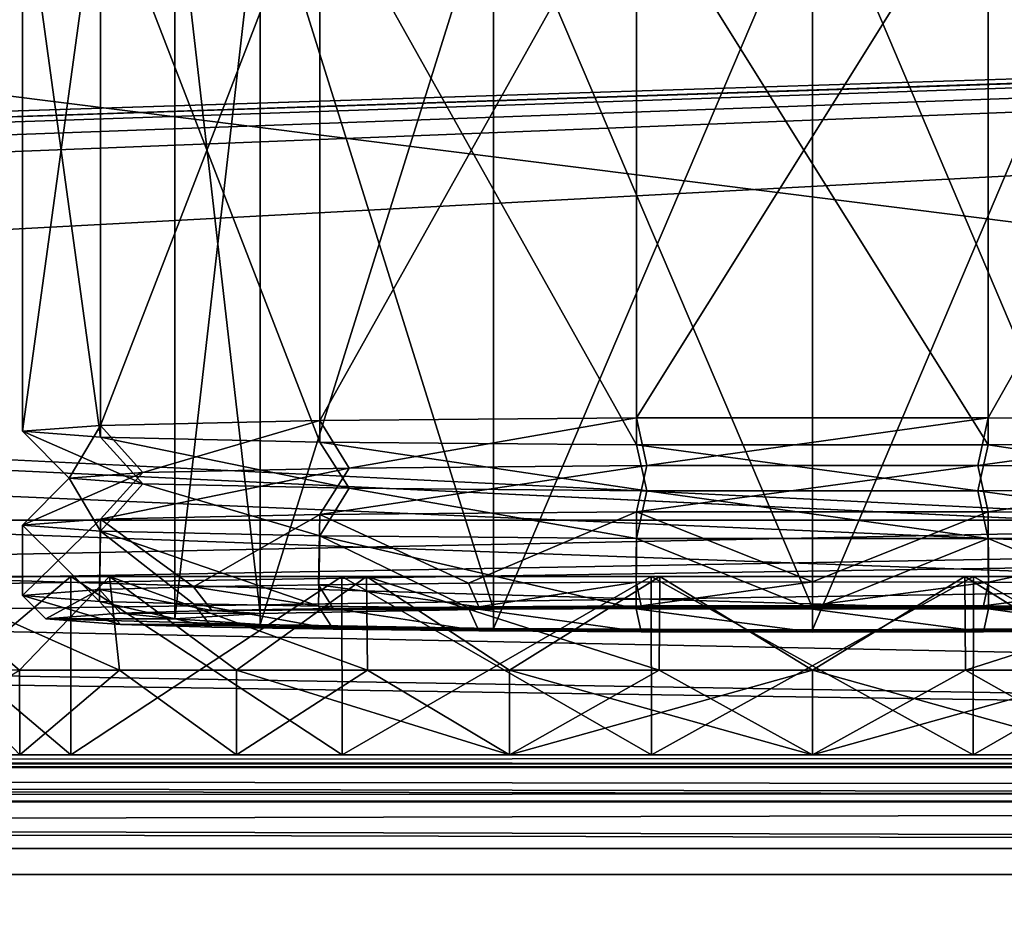
# Model space of a CAD drawing. Units: millimetres. Extents: x -200 to 200, y -145 to 257.
# Drawn here: x 55 to 76, y 167 to 186 of the extents above; entities that cross this region are included whole.
import ezdxf

# ---------------------------------------------------------------- set-up
doc = ezdxf.new("R2010")
doc.units = ezdxf.units.MM
doc.header["$LTSCALE"] = 41.718519
for name, color, linetype in [('1', 7, 'CONTINUOUS'), ('10', 7, 'CONTINUOUS'), ('11', 7, 'CONTINUOUS'), ('12', 7, 'CONTINUOUS'), ('165', 7, 'CONTINUOUS'), ('169', 7, 'CONTINUOUS'), ('176', 7, 'CONTINUOUS'), ('2', 7, 'CONTINUOUS'), ('219', 7, 'CONTINUOUS'), ('221', 7, 'CONTINUOUS'), ('223', 7, 'CONTINUOUS'), ('232', 7, 'CONTINUOUS'), ('235', 7, 'CONTINUOUS'), ('247', 7, 'CONTINUOUS'), ('248', 7, 'CONTINUOUS'), ('254', 7, 'CONTINUOUS'), ('255', 7, 'CONTINUOUS'), ('261', 7, 'CONTINUOUS'), ('269', 7, 'CONTINUOUS'), ('270', 7, 'CONTINUOUS'), ('271', 7, 'CONTINUOUS'), ('272', 7, 'CONTINUOUS'), ('273', 7, 'CONTINUOUS'), ('274', 7, 'CONTINUOUS'), ('275', 7, 'CONTINUOUS'), ('3', 7, 'CONTINUOUS'), ('5', 7, 'CONTINUOUS'), ('6', 7, 'CONTINUOUS'), ('7', 7, 'CONTINUOUS'), ('8', 7, 'CONTINUOUS'), ('9', 7, 'CONTINUOUS')]:
    doc.layers.add(name, color=color, linetype=linetype)

msp = doc.modelspace()

# ---------------------------------------------------------------- linework, layer by layer
at = {"layer": '1', "linetype": 'Continuous'}
for points in [[(60.222, 189.012, 228.157), (65.2, 173.101, 222.902), (65.2, 189.098, 223.18), (60.222, 189.012, 228.157)], [(65.2, 189.098, 223.18), (72, 173.132, 221.08), (72, 189.13, 221.358), (65.2, 189.098, 223.18)], [(65.2, 173.101, 222.902), (72, 173.132, 221.08), (65.2, 189.098, 223.18), (65.2, 173.101, 222.902)], [(72, 173.132, 221.08), (78.8, 173.101, 222.902), (72, 189.13, 221.358), (72, 173.132, 221.08)], [(72, 189.13, 221.358), (78.8, 173.101, 222.902), (78.8, 189.098, 223.18), (72, 189.13, 221.358)], [(58.4, 188.894, 234.956), (60.222, 173.014, 227.879), (60.222, 189.012, 228.157), (58.4, 188.894, 234.956)], [(58.4, 172.896, 234.678), (60.222, 173.014, 227.879), (58.4, 188.894, 234.956), (58.4, 172.896, 234.678)], [(60.222, 173.014, 227.879), (65.2, 173.101, 222.902), (60.222, 189.012, 228.157), (60.222, 173.014, 227.879)]]:
    msp.add_3dface(points, dxfattribs=at)
at = {"layer": '10', "linetype": 'Continuous'}
for points in [[(55.15, 174.896, 234.713), (56.819, 174.769, 242.023), (56.15, 175.896, 234.73), (55.15, 174.896, 234.713)], [(56.15, 175.896, 234.73), (56.819, 174.769, 242.023), (57.72, 175.777, 241.606), (56.15, 175.896, 234.73)], [(56.819, 174.769, 242.023), (61.494, 174.668, 247.885), (57.72, 175.777, 241.606), (56.819, 174.769, 242.023)], [(61.494, 174.668, 247.885), (62.118, 175.681, 247.12), (57.72, 175.777, 241.606), (61.494, 174.668, 247.885)], [(61.494, 174.668, 247.885), (68.251, 174.611, 251.138), (62.118, 175.681, 247.12), (61.494, 174.668, 247.885)], [(68.251, 174.611, 251.138), (68.473, 175.628, 250.181), (62.118, 175.681, 247.12), (68.251, 174.611, 251.138)], [(68.251, 174.611, 251.138), (75.749, 174.611, 251.138), (68.473, 175.628, 250.181), (68.251, 174.611, 251.138)], [(75.749, 174.611, 251.138), (75.527, 175.628, 250.181), (68.473, 175.628, 250.181), (75.749, 174.611, 251.138)], [(82.506, 174.668, 247.885), (81.882, 175.681, 247.12), (75.527, 175.628, 250.181), (82.506, 174.668, 247.885)], [(75.749, 174.611, 251.138), (82.506, 174.668, 247.885), (75.527, 175.628, 250.181), (75.749, 174.611, 251.138)]]:
    msp.add_3dface(points, dxfattribs=at)
at = {"layer": '11', "linetype": 'Continuous'}
for points in [[(55.65, 172.896, 234.678), (57.244, 172.774, 241.719), (55.15, 173.396, 234.687), (55.65, 172.896, 234.678)], [(55.15, 173.396, 234.687), (57.244, 172.774, 241.719), (56.793, 173.27, 241.944), (55.15, 173.396, 234.687)], [(57.244, 172.774, 241.719), (59.191, 172.72, 244.838), (56.793, 173.27, 241.944), (57.244, 172.774, 241.719)], [(59.191, 172.72, 244.838), (58.799, 173.215, 245.157), (56.793, 173.27, 241.944), (59.191, 172.72, 244.838)], [(59.191, 172.72, 244.838), (61.78, 172.675, 247.439), (58.799, 173.215, 245.157), (59.191, 172.72, 244.838)], [(61.78, 172.675, 247.439), (61.468, 173.168, 247.838), (58.799, 173.215, 245.157), (61.78, 172.675, 247.439)], [(61.78, 172.675, 247.439), (64.886, 172.641, 249.397), (61.468, 173.168, 247.838), (61.78, 172.675, 247.439)], [(64.886, 172.641, 249.397), (64.669, 173.133, 249.856), (61.468, 173.168, 247.838), (64.886, 172.641, 249.397)], [(64.886, 172.641, 249.397), (68.352, 172.62, 250.614), (64.669, 173.133, 249.856), (64.886, 172.641, 249.397)], [(68.352, 172.62, 250.614), (68.24, 173.111, 251.109), (64.669, 173.133, 249.856), (68.352, 172.62, 250.614)], [(68.352, 172.62, 250.614), (72, 172.613, 251.026), (68.24, 173.111, 251.109), (68.352, 172.62, 250.614)], [(72, 172.613, 251.026), (72, 173.104, 251.534), (68.24, 173.111, 251.109), (72, 172.613, 251.026)], [(75.648, 172.62, 250.614), (75.761, 173.111, 251.109), (72, 173.104, 251.534), (75.648, 172.62, 250.614)], [(72, 172.613, 251.026), (75.648, 172.62, 250.614), (72, 173.104, 251.534), (72, 172.613, 251.026)], [(75.648, 172.62, 250.614), (79.114, 172.641, 249.397), (75.761, 173.111, 251.109), (75.648, 172.62, 250.614)], [(79.114, 172.641, 249.397), (79.331, 173.133, 249.856), (75.761, 173.111, 251.109), (79.114, 172.641, 249.397)]]:
    msp.add_3dface(points, dxfattribs=at)
at = {"layer": '12', "linetype": 'Continuous'}
for points in [[(68.352, 173.173, 218.743), (68.239, 173.681, 218.264), (72, 173.689, 217.839), (68.352, 173.173, 218.743)], [(72, 173.18, 218.331), (68.352, 173.173, 218.743), (72, 173.689, 217.839), (72, 173.18, 218.331)], [(72, 173.18, 218.331), (72, 173.689, 217.839), (75.76, 173.681, 218.264), (72, 173.18, 218.331)], [(55.65, 172.896, 234.678), (55.15, 173.396, 234.687), (56.793, 173.522, 227.43), (55.65, 172.896, 234.678)], [(57.244, 173.018, 227.638), (55.65, 172.896, 234.678), (56.793, 173.522, 227.43), (57.244, 173.018, 227.638)], [(59.191, 173.073, 224.519), (56.793, 173.522, 227.43), (58.799, 173.578, 224.217), (59.191, 173.073, 224.519)], [(59.191, 173.073, 224.519), (57.244, 173.018, 227.638), (56.793, 173.522, 227.43), (59.191, 173.073, 224.519)], [(61.78, 173.118, 221.918), (58.799, 173.578, 224.217), (61.468, 173.624, 221.536), (61.78, 173.118, 221.918)], [(61.78, 173.118, 221.918), (59.191, 173.073, 224.519), (58.799, 173.578, 224.217), (61.78, 173.118, 221.918)], [(64.886, 173.152, 219.96), (61.468, 173.624, 221.536), (64.669, 173.659, 219.518), (64.886, 173.152, 219.96)], [(64.886, 173.152, 219.96), (61.78, 173.118, 221.918), (61.468, 173.624, 221.536), (64.886, 173.152, 219.96)], [(64.886, 173.152, 219.96), (64.669, 173.659, 219.518), (68.239, 173.681, 218.264), (64.886, 173.152, 219.96)], [(68.352, 173.173, 218.743), (64.886, 173.152, 219.96), (68.239, 173.681, 218.264), (68.352, 173.173, 218.743)], [(75.648, 173.173, 218.743), (72, 173.18, 218.331), (75.76, 173.681, 218.264), (75.648, 173.173, 218.743)], [(75.648, 173.173, 218.743), (75.76, 173.681, 218.264), (79.331, 173.659, 219.518), (75.648, 173.173, 218.743)], [(79.114, 173.152, 219.959), (75.648, 173.173, 218.743), (79.331, 173.659, 219.518), (79.114, 173.152, 219.959)]]:
    msp.add_3dface(points, dxfattribs=at)
at = {"layer": '165', "color": 253, "linetype": 'Continuous', "true_color": 0xa0abb8}
for points in [[(187, 167.444, 264.129), (-187, 167.444, 264.129), (-184, 167.443, 261.129), (187, 167.444, 264.129)], [(184, 167.443, 261.129), (187, 167.444, 264.129), (-184, 167.443, 261.129), (184, 167.443, 261.129)]]:
    msp.add_3dface(points, dxfattribs=at)
at = {"layer": '169', "color": 253, "linetype": 'Continuous', "true_color": 0xa0abb8}
for points in [[(-187, 167.444, 264.129), (187, 167.444, 264.129), (-187, 214.444, 264.124), (-187, 167.444, 264.129)], [(-187, 214.444, 264.124), (187, 167.444, 264.129), (187, 214.444, 264.124), (-187, 214.444, 264.124)]]:
    msp.add_3dface(points, dxfattribs=at)
at = {"layer": '176', "color": 253, "linetype": 'Continuous', "true_color": 0xa0abb8}
for points in [[(184, 198.441, 261.125), (-184, 167.443, 261.129), (184, 214.443, 261.124), (184, 198.441, 261.125)], [(-184, 167.443, 261.129), (-184, 198.441, 261.125), (184, 214.443, 261.124), (-184, 167.443, 261.129)], [(184, 198.441, 261.125), (184, 167.443, 261.129), (-184, 167.443, 261.129), (184, 198.441, 261.125)]]:
    msp.add_3dface(points, dxfattribs=at)
at = {"layer": '2', "linetype": 'Continuous'}
for points in [[(59.191, 173.073, 224.519), (60.222, 173.014, 227.879), (57.244, 173.018, 227.638), (59.191, 173.073, 224.519)], [(61.78, 173.118, 221.918), (65.2, 173.101, 222.902), (59.191, 173.073, 224.519), (61.78, 173.118, 221.918)], [(65.2, 173.101, 222.902), (60.222, 173.014, 227.879), (59.191, 173.073, 224.519), (65.2, 173.101, 222.902)], [(64.886, 173.152, 219.96), (72, 173.132, 221.08), (61.78, 173.118, 221.918), (64.886, 173.152, 219.96)], [(72, 173.132, 221.08), (65.2, 173.101, 222.902), (61.78, 173.118, 221.918), (72, 173.132, 221.08)], [(68.352, 173.173, 218.743), (79.114, 173.152, 219.959), (64.886, 173.152, 219.96), (68.352, 173.173, 218.743)], [(82.22, 173.118, 221.918), (72, 173.132, 221.08), (64.886, 173.152, 219.96), (82.22, 173.118, 221.918)], [(79.114, 173.152, 219.959), (82.22, 173.118, 221.918), (64.886, 173.152, 219.96), (79.114, 173.152, 219.959)], [(72, 173.18, 218.331), (75.648, 173.173, 218.743), (68.352, 173.173, 218.743), (72, 173.18, 218.331)], [(75.648, 173.173, 218.743), (79.114, 173.152, 219.959), (68.352, 173.173, 218.743), (75.648, 173.173, 218.743)], [(78.8, 173.101, 222.902), (72, 173.132, 221.08), (82.22, 173.118, 221.918), (78.8, 173.101, 222.902)], [(57.244, 173.018, 227.638), (58.4, 172.896, 234.678), (55.65, 172.896, 234.678), (57.244, 173.018, 227.638)], [(58.4, 172.896, 234.678), (60.222, 172.778, 241.477), (55.65, 172.896, 234.678), (58.4, 172.896, 234.678)], [(55.65, 172.896, 234.678), (60.222, 172.778, 241.477), (57.244, 172.774, 241.719), (55.65, 172.896, 234.678)], [(60.222, 173.014, 227.879), (58.4, 172.896, 234.678), (57.244, 173.018, 227.638), (60.222, 173.014, 227.879)], [(60.222, 172.778, 241.477), (65.2, 172.692, 246.454), (57.244, 172.774, 241.719), (60.222, 172.778, 241.477)], [(57.244, 172.774, 241.719), (65.2, 172.692, 246.454), (59.191, 172.72, 244.838), (57.244, 172.774, 241.719)], [(59.191, 172.72, 244.838), (65.2, 172.692, 246.454), (61.78, 172.675, 247.439), (59.191, 172.72, 244.838)], [(65.2, 172.692, 246.454), (72, 172.66, 248.276), (61.78, 172.675, 247.439), (65.2, 172.692, 246.454)], [(61.78, 172.675, 247.439), (72, 172.66, 248.276), (79.114, 172.641, 249.397), (61.78, 172.675, 247.439)], [(64.886, 172.641, 249.397), (61.78, 172.675, 247.439), (79.114, 172.641, 249.397), (64.886, 172.641, 249.397)], [(68.352, 172.62, 250.614), (64.886, 172.641, 249.397), (75.648, 172.62, 250.614), (68.352, 172.62, 250.614)], [(75.648, 172.62, 250.614), (64.886, 172.641, 249.397), (79.114, 172.641, 249.397), (75.648, 172.62, 250.614)], [(72, 172.66, 248.276), (78.8, 172.692, 246.454), (82.22, 172.675, 247.439), (72, 172.66, 248.276)], [(79.114, 172.641, 249.397), (72, 172.66, 248.276), (82.22, 172.675, 247.439), (79.114, 172.641, 249.397)], [(72, 172.613, 251.026), (68.352, 172.62, 250.614), (75.648, 172.62, 250.614), (72, 172.613, 251.026)]]:
    msp.add_3dface(points, dxfattribs=at)
at = {"layer": '219', "color": 253, "linetype": 'Continuous', "true_color": 0xa0abb8}
for points in [[(-198, 170, 313), (198, 170, 313), (75.433, 170, 255.905), (-198, 170, 313)], [(-182.5, 170, 200), (-198, 170, 313), (61.973, 170, 210.031), (-182.5, 170, 200)], [(61.973, 170, 210.031), (-198, 170, 313), (56.187, 170, 213.749), (61.973, 170, 210.031)], [(56.187, 170, 213.749), (-198, 170, 313), (51.683, 170, 218.947), (56.187, 170, 213.749)], [(51.683, 170, 245.053), (-198, 170, 313), (56.187, 170, 250.251), (51.683, 170, 245.053)], [(56.187, 170, 250.251), (-198, 170, 313), (61.973, 170, 253.969), (56.187, 170, 250.251)], [(61.973, 170, 253.969), (-198, 170, 313), (68.567, 170, 255.905), (61.973, 170, 253.969)], [(68.567, 170, 255.905), (-198, 170, 313), (75.433, 170, 255.905), (68.567, 170, 255.905)], [(198, 170, -333), (-198, 170, -333), (-182.5, 170, -290), (198, 170, -333)], [(182.5, 170, -290), (198, 170, -333), (-182.5, 170, -290), (182.5, 170, -290)], [(182.5, 170, 200), (-182.5, 170, 200), (68.567, 170, 208.095), (182.5, 170, 200)], [(68.567, 170, 208.095), (-182.5, 170, 200), (61.973, 170, 210.031), (68.567, 170, 208.095)], [(154.75, 170, 198), (154.75, 170, -288), (-154.75, 170, 198), (154.75, 170, 198)], [(-154.75, 170, 198), (154.75, 170, -288), (-154.75, 170, -288), (-154.75, 170, 198)], [(52.123, 170, 225.546), (51.1, 170, 232), (91.877, 170, 225.546), (52.123, 170, 225.546)], [(91.877, 170, 225.546), (51.1, 170, 232), (92.9, 170, 232), (91.877, 170, 225.546)], [(92.9, 170, 232), (51.1, 170, 232), (52.123, 170, 238.454), (92.9, 170, 232)], [(55.094, 170, 219.714), (52.123, 170, 225.546), (88.906, 170, 219.714), (55.094, 170, 219.714)], [(88.906, 170, 219.714), (52.123, 170, 225.546), (91.877, 170, 225.546), (88.906, 170, 219.714)], [(91.877, 170, 238.454), (92.9, 170, 232), (52.123, 170, 238.454), (91.877, 170, 238.454)], [(55.094, 170, 244.286), (91.877, 170, 238.454), (52.123, 170, 238.454), (55.094, 170, 244.286)], [(59.718, 170, 215.09), (55.094, 170, 219.714), (84.282, 170, 215.09), (59.718, 170, 215.09)], [(84.282, 170, 215.09), (55.094, 170, 219.714), (88.906, 170, 219.714), (84.282, 170, 215.09)], [(88.906, 170, 244.286), (91.877, 170, 238.454), (55.094, 170, 244.286), (88.906, 170, 244.286)], [(59.718, 170, 248.91), (88.906, 170, 244.286), (55.094, 170, 244.286), (59.718, 170, 248.91)], [(65.537, 170, 212.125), (59.718, 170, 215.09), (78.463, 170, 212.125), (65.537, 170, 212.125)], [(78.463, 170, 212.125), (59.718, 170, 215.09), (84.282, 170, 215.09), (78.463, 170, 212.125)], [(84.282, 170, 248.91), (88.906, 170, 244.286), (59.718, 170, 248.91), (84.282, 170, 248.91)], [(65.537, 170, 251.875), (84.282, 170, 248.91), (59.718, 170, 248.91), (65.537, 170, 251.875)], [(72, 170, 211.102), (65.537, 170, 212.125), (78.463, 170, 212.125), (72, 170, 211.102)], [(78.463, 170, 251.875), (84.282, 170, 248.91), (65.537, 170, 251.875), (78.463, 170, 251.875)], [(72, 170, 252.898), (78.463, 170, 251.875), (65.537, 170, 251.875), (72, 170, 252.898)], [(75.433, 170, 208.095), (182.5, 170, 200), (68.567, 170, 208.095), (75.433, 170, 208.095)], [(75.433, 170, 255.905), (198, 170, 313), (82.027, 170, 253.969), (75.433, 170, 255.905)], [(82.027, 170, 210.031), (182.5, 170, 200), (75.433, 170, 208.095), (82.027, 170, 210.031)]]:
    msp.add_3dface(points, dxfattribs=at)
at = {"layer": '221', "color": 253, "linetype": 'Continuous', "true_color": 0xa0abb8}
for points in [[(198, 168, 315), (-198, 168, 315), (198, 132, 315), (198, 168, 315)], [(198, 132, 315), (-198, 168, 315), (-198, 132, 315), (198, 132, 315)]]:
    msp.add_3dface(points, dxfattribs=at)
at = {"layer": '223', "color": 253, "linetype": 'Continuous', "true_color": 0xa0abb8}
for points in [[(-198, 168, -335), (198, 168, -335), (-198, 132, -335), (-198, 168, -335)], [(-198, 132, -335), (198, 168, -335), (198, 132, -335), (-198, 132, -335)]]:
    msp.add_3dface(points, dxfattribs=at)
at = {"layer": '232', "color": 253, "linetype": 'Continuous', "true_color": 0xa0abb8}
for points in [[(198, 170, 313), (-198, 170, 313), (-198, 169.732, 314), (198, 170, 313)], [(198, 170, 313), (-198, 169.732, 314), (198, 169.843, 313.777), (198, 170, 313)], [(198, 169.843, 313.777), (-198, 169.732, 314), (198, 169.744, 313.979), (198, 169.843, 313.777)], [(198, 169.744, 313.979), (-198, 169.732, 314), (198, 169.237, 314.571), (198, 169.744, 313.979)], [(-198, 169.732, 314), (-198, 169, 314.732), (198, 169.237, 314.571), (-198, 169.732, 314)], [(198, 169.237, 314.571), (-198, 169, 314.732), (198, 169.011, 314.726), (198, 169.237, 314.571)], [(-198, 168, 315), (198, 168, 315), (198, 169.011, 314.726), (-198, 168, 315)], [(-198, 169, 314.732), (-198, 168, 315), (198, 169.011, 314.726), (-198, 169, 314.732)]]:
    msp.add_3dface(points, dxfattribs=at)
at = {"layer": '235', "color": 253, "linetype": 'Continuous', "true_color": 0xa0abb8}
for points in [[(-198, 170, -333), (198, 170, -333), (198, 169.732, -334), (-198, 170, -333)], [(-198, 169.726, -334.011), (-198, 170, -333), (198, 169.732, -334), (-198, 169.726, -334.011)], [(198, 169, -334.732), (-198, 169.726, -334.011), (198, 169.732, -334), (198, 169, -334.732)], [(-198, 169.571, -334.237), (-198, 169.726, -334.011), (198, 169, -334.732), (-198, 169.571, -334.237)], [(-198, 168.979, -334.744), (-198, 169.571, -334.237), (198, 169, -334.732), (-198, 168.979, -334.744)], [(198, 168, -335), (-198, 168.979, -334.744), (198, 169, -334.732), (198, 168, -335)], [(-198, 168.979, -334.744), (198, 168, -335), (-198, 168.777, -334.843), (-198, 168.979, -334.744)], [(198, 168, -335), (-198, 168, -335), (-198, 168.777, -334.843), (198, 168, -335)]]:
    msp.add_3dface(points, dxfattribs=at)
at = {"layer": '247', "color": 253, "linetype": 'Continuous', "true_color": 0xa0abb8}
for points in [[(172.5, 187.5, 198), (-166.75, 176.6, 198), (-172.5, 187.5, 198), (172.5, 187.5, 198)], [(-156.75, 176.6, 198), (-166.75, 176.6, 198), (172.5, 187.5, 198), (-156.75, 176.6, 198)], [(-155.752, 176.332, 198), (-156.75, 176.6, 198), (172.5, 187.5, 198), (-155.752, 176.332, 198)], [(-155.018, 175.598, 198), (-155.752, 176.332, 198), (172.5, 187.5, 198), (-155.018, 175.598, 198)], [(-154.75, 174.6, 198), (-155.018, 175.598, 198), (172.5, 187.5, 198), (-154.75, 174.6, 198)], [(-154.75, 170, 198), (-154.75, 174.6, 198), (172.5, 187.5, 198), (-154.75, 170, 198)], [(155.752, 176.332, 198), (-154.75, 170, 198), (172.5, 187.5, 198), (155.752, 176.332, 198)], [(155.018, 175.598, 198), (-154.75, 170, 198), (155.752, 176.332, 198), (155.018, 175.598, 198)], [(154.75, 174.6, 198), (-154.75, 170, 198), (155.018, 175.598, 198), (154.75, 174.6, 198)], [(154.75, 170, 198), (-154.75, 170, 198), (154.75, 174.6, 198), (154.75, 170, 198)]]:
    msp.add_3dface(points, dxfattribs=at)
at = {"layer": '248', "color": 253, "linetype": 'Continuous', "true_color": 0xa0abb8}
for points in [[(-175.608, 187.004, 200), (182.5, 170, 200), (-172.5, 187.5, 200), (-175.608, 187.004, 200)], [(-172.5, 187.5, 200), (182.5, 170, 200), (172.5, 187.5, 200), (-172.5, 187.5, 200)], [(-178.379, 185.583, 200), (182.5, 170, 200), (-175.608, 187.004, 200), (-178.379, 185.583, 200)], [(-180.583, 183.379, 200), (182.5, 170, 200), (-178.379, 185.583, 200), (-180.583, 183.379, 200)], [(-182.004, 180.608, 200), (182.5, 170, 200), (-180.583, 183.379, 200), (-182.004, 180.608, 200)], [(-182.5, 177.5, 200), (182.5, 170, 200), (-182.004, 180.608, 200), (-182.5, 177.5, 200)], [(-182.5, 170, 200), (182.5, 170, 200), (-182.5, 177.5, 200), (-182.5, 170, 200)]]:
    msp.add_3dface(points, dxfattribs=at)
at = {"layer": '254', "color": 253, "linetype": 'Continuous', "true_color": 0xa0abb8}
for points in [[(-154.75, 174.6, -288), (154.75, 170, -288), (-142.5, 175, -288), (-154.75, 174.6, -288)], [(-142.5, 175, -288), (154.75, 170, -288), (142.5, 175, -288), (-142.5, 175, -288)], [(-154.75, 170, -288), (154.75, 170, -288), (-154.75, 174.6, -288), (-154.75, 170, -288)]]:
    msp.add_3dface(points, dxfattribs=at)
at = {"layer": '255', "color": 253, "linetype": 'Continuous', "true_color": 0xa0abb8}
for points in [[(182.5, 170, -290), (-182.5, 170, -290), (142.5, 175, -290), (182.5, 170, -290)], [(142.5, 175, -290), (-182.5, 170, -290), (-142.5, 175, -290), (142.5, 175, -290)]]:
    msp.add_3dface(points, dxfattribs=at)
at = {"layer": '261', "color": 253, "linetype": 'Continuous', "true_color": 0xa0abb8}
for points in [[(-142.5, 175, -288), (142.5, 175, -288), (-142.5, 175, -290), (-142.5, 175, -288)], [(142.5, 175, -288), (142.5, 175, -290), (-142.5, 175, -290), (142.5, 175, -288)]]:
    msp.add_3dface(points, dxfattribs=at)
at = {"layer": '269', "color": 253, "linetype": 'Continuous', "true_color": 0xa0abb8}
for points in [[(51.681, 173.8, 245.05), (56.181, 173.8, 250.246), (52.734, 173.8, 244.376), (51.681, 173.8, 245.05)], [(56.181, 173.8, 213.754), (51.681, 173.8, 218.95), (52.734, 173.8, 219.624), (56.181, 173.8, 213.754)], [(52.734, 173.8, 244.376), (56.181, 173.8, 250.246), (57.005, 173.8, 249.305), (52.734, 173.8, 244.376)], [(57.005, 173.8, 214.695), (56.181, 173.8, 213.754), (52.734, 173.8, 219.624), (57.005, 173.8, 214.695)], [(56.181, 173.8, 250.246), (61.964, 173.8, 253.964), (57.005, 173.8, 249.305), (56.181, 173.8, 250.246)], [(61.964, 173.8, 210.036), (56.181, 173.8, 213.754), (57.005, 173.8, 214.695), (61.964, 173.8, 210.036)], [(57.005, 173.8, 249.305), (61.964, 173.8, 253.964), (62.491, 173.8, 252.831), (57.005, 173.8, 249.305)], [(62.491, 173.8, 211.169), (61.964, 173.8, 210.036), (57.005, 173.8, 214.695), (62.491, 173.8, 211.169)], [(61.964, 173.8, 253.964), (68.562, 173.8, 255.901), (62.491, 173.8, 252.831), (61.964, 173.8, 253.964)], [(68.562, 173.8, 208.099), (61.964, 173.8, 210.036), (62.491, 173.8, 211.169), (68.562, 173.8, 208.099)], [(62.491, 173.8, 252.831), (68.562, 173.8, 255.901), (68.744, 173.8, 254.667), (62.491, 173.8, 252.831)], [(68.744, 173.8, 209.333), (68.562, 173.8, 208.099), (62.491, 173.8, 211.169), (68.744, 173.8, 209.333)], [(68.562, 173.8, 255.901), (75.438, 173.8, 255.901), (68.744, 173.8, 254.667), (68.562, 173.8, 255.901)], [(75.438, 173.8, 208.099), (68.562, 173.8, 208.099), (75.256, 173.8, 209.333), (75.438, 173.8, 208.099)], [(75.256, 173.8, 209.333), (68.562, 173.8, 208.099), (68.744, 173.8, 209.333), (75.256, 173.8, 209.333)], [(68.744, 173.8, 254.667), (75.438, 173.8, 255.901), (75.256, 173.8, 254.667), (68.744, 173.8, 254.667)], [(75.256, 173.8, 254.667), (75.438, 173.8, 255.901), (81.509, 173.8, 252.831), (75.256, 173.8, 254.667)], [(81.509, 173.8, 211.169), (75.438, 173.8, 208.099), (75.256, 173.8, 209.333), (81.509, 173.8, 211.169)], [(75.438, 173.8, 255.901), (82.036, 173.8, 253.964), (81.509, 173.8, 252.831), (75.438, 173.8, 255.901)], [(82.036, 173.8, 210.036), (75.438, 173.8, 208.099), (81.509, 173.8, 211.169), (82.036, 173.8, 210.036)]]:
    msp.add_3dface(points, dxfattribs=at)
at = {"layer": '270', "color": 253, "linetype": 'Continuous', "true_color": 0xa0abb8}
for points in [[(51.683, 170, 218.947), (51.681, 173.8, 218.95), (56.181, 173.8, 213.754), (51.683, 170, 218.947)], [(56.187, 170, 213.749), (51.683, 170, 218.947), (56.181, 173.8, 213.754), (56.187, 170, 213.749)], [(56.187, 170, 213.749), (56.181, 173.8, 213.754), (61.964, 173.8, 210.036), (56.187, 170, 213.749)], [(61.973, 170, 210.031), (56.187, 170, 213.749), (61.964, 173.8, 210.036), (61.973, 170, 210.031)], [(61.973, 170, 210.031), (61.964, 173.8, 210.036), (68.562, 173.8, 208.099), (61.973, 170, 210.031)], [(68.567, 170, 208.095), (61.973, 170, 210.031), (68.562, 173.8, 208.099), (68.567, 170, 208.095)], [(68.567, 170, 208.095), (68.562, 173.8, 208.099), (75.438, 173.8, 208.099), (68.567, 170, 208.095)], [(75.433, 170, 208.095), (68.567, 170, 208.095), (75.438, 173.8, 208.099), (75.433, 170, 208.095)], [(82.027, 170, 210.031), (75.433, 170, 208.095), (82.036, 173.8, 210.036), (82.027, 170, 210.031)], [(75.433, 170, 208.095), (75.438, 173.8, 208.099), (82.036, 173.8, 210.036), (75.433, 170, 208.095)]]:
    msp.add_3dface(points, dxfattribs=at)
at = {"layer": '271', "color": 253, "linetype": 'Continuous', "true_color": 0xa0abb8}
for points in [[(51.683, 170, 245.053), (56.187, 170, 250.251), (51.681, 173.8, 245.05), (51.683, 170, 245.053)], [(56.187, 170, 250.251), (56.181, 173.8, 250.246), (51.681, 173.8, 245.05), (56.187, 170, 250.251)], [(56.187, 170, 250.251), (61.973, 170, 253.969), (56.181, 173.8, 250.246), (56.187, 170, 250.251)], [(61.973, 170, 253.969), (61.964, 173.8, 253.964), (56.181, 173.8, 250.246), (61.973, 170, 253.969)], [(61.973, 170, 253.969), (68.567, 170, 255.905), (61.964, 173.8, 253.964), (61.973, 170, 253.969)], [(68.567, 170, 255.905), (68.562, 173.8, 255.901), (61.964, 173.8, 253.964), (68.567, 170, 255.905)], [(68.567, 170, 255.905), (75.433, 170, 255.905), (68.562, 173.8, 255.901), (68.567, 170, 255.905)], [(75.433, 170, 255.905), (75.438, 173.8, 255.901), (68.562, 173.8, 255.901), (75.433, 170, 255.905)], [(75.433, 170, 255.905), (82.027, 170, 253.969), (75.438, 173.8, 255.901), (75.433, 170, 255.905)], [(82.027, 170, 253.969), (82.036, 173.8, 253.964), (75.438, 173.8, 255.901), (82.027, 170, 253.969)]]:
    msp.add_3dface(points, dxfattribs=at)
at = {"layer": '272', "color": 253, "linetype": 'Continuous', "true_color": 0xa0abb8}
for points in [[(55.094, 170, 244.286), (52.123, 170, 238.454), (55.091, 171.8, 244.284), (55.094, 170, 244.286)], [(57.221, 171.8, 246.778), (55.094, 170, 244.286), (55.091, 171.8, 244.284), (57.221, 171.8, 246.778)], [(59.718, 170, 248.91), (55.094, 170, 244.286), (57.221, 171.8, 246.778), (59.718, 170, 248.91)], [(59.716, 171.8, 248.909), (59.718, 170, 248.91), (57.221, 171.8, 246.778), (59.716, 171.8, 248.909)], [(62.512, 171.8, 250.622), (59.718, 170, 248.91), (59.716, 171.8, 248.909), (62.512, 171.8, 250.622)], [(65.537, 170, 251.875), (59.718, 170, 248.91), (62.512, 171.8, 250.622), (65.537, 170, 251.875)], [(65.542, 171.8, 251.877), (65.537, 170, 251.875), (62.512, 171.8, 250.622), (65.542, 171.8, 251.877)], [(72, 170, 252.898), (65.537, 170, 251.875), (72, 171.8, 252.9), (72, 170, 252.898)], [(72, 171.8, 252.9), (65.537, 170, 251.875), (68.731, 171.8, 252.643), (72, 171.8, 252.9)], [(68.731, 171.8, 252.643), (65.537, 170, 251.875), (65.542, 171.8, 251.877), (68.731, 171.8, 252.643)], [(78.463, 170, 251.875), (72, 170, 252.898), (78.458, 171.8, 251.877), (78.463, 170, 251.875)], [(78.458, 171.8, 251.877), (72, 170, 252.898), (75.269, 171.8, 252.643), (78.458, 171.8, 251.877)], [(75.269, 171.8, 252.643), (72, 170, 252.898), (72, 171.8, 252.9), (75.269, 171.8, 252.643)]]:
    msp.add_3dface(points, dxfattribs=at)
at = {"layer": '273', "color": 253, "linetype": 'Continuous', "true_color": 0xa0abb8}
for points in [[(52.123, 170, 225.546), (55.094, 170, 219.714), (53.377, 171.8, 222.513), (52.123, 170, 225.546)], [(53.377, 171.8, 222.513), (55.094, 170, 219.714), (55.091, 171.8, 219.716), (53.377, 171.8, 222.513)], [(55.091, 171.8, 219.716), (55.094, 170, 219.714), (57.221, 171.8, 217.222), (55.091, 171.8, 219.716)], [(55.094, 170, 219.714), (59.718, 170, 215.09), (57.221, 171.8, 217.222), (55.094, 170, 219.714)], [(57.221, 171.8, 217.222), (59.718, 170, 215.09), (59.716, 171.8, 215.091), (57.221, 171.8, 217.222)], [(59.718, 170, 215.09), (65.537, 170, 212.125), (59.716, 171.8, 215.091), (59.718, 170, 215.09)], [(59.716, 171.8, 215.091), (65.537, 170, 212.125), (62.512, 171.8, 213.378), (59.716, 171.8, 215.091)], [(62.512, 171.8, 213.378), (65.537, 170, 212.125), (65.542, 171.8, 212.123), (62.512, 171.8, 213.378)], [(65.537, 170, 212.125), (72, 170, 211.102), (65.542, 171.8, 212.123), (65.537, 170, 212.125)], [(65.542, 171.8, 212.123), (72, 170, 211.102), (68.731, 171.8, 211.357), (65.542, 171.8, 212.123)], [(68.731, 171.8, 211.357), (72, 170, 211.102), (72, 171.8, 211.1), (68.731, 171.8, 211.357)], [(72, 170, 211.102), (78.463, 170, 212.125), (72, 171.8, 211.1), (72, 170, 211.102)], [(72, 171.8, 211.1), (78.463, 170, 212.125), (75.269, 171.8, 211.357), (72, 171.8, 211.1)], [(75.269, 171.8, 211.357), (78.463, 170, 212.125), (78.458, 171.8, 212.123), (75.269, 171.8, 211.357)]]:
    msp.add_3dface(points, dxfattribs=at)
at = {"layer": '274', "color": 253, "linetype": 'Continuous', "true_color": 0xa0abb8}
for points in [[(52.734, 173.8, 244.376), (57.005, 173.8, 249.305), (55.091, 171.8, 244.284), (52.734, 173.8, 244.376)], [(57.005, 173.8, 249.305), (57.221, 171.8, 246.778), (55.091, 171.8, 244.284), (57.005, 173.8, 249.305)], [(57.005, 173.8, 249.305), (62.491, 173.8, 252.831), (59.716, 171.8, 248.909), (57.005, 173.8, 249.305)], [(57.005, 173.8, 249.305), (59.716, 171.8, 248.909), (57.221, 171.8, 246.778), (57.005, 173.8, 249.305)], [(62.491, 173.8, 252.831), (62.512, 171.8, 250.622), (59.716, 171.8, 248.909), (62.491, 173.8, 252.831)], [(62.491, 173.8, 252.831), (68.744, 173.8, 254.667), (65.542, 171.8, 251.877), (62.491, 173.8, 252.831)], [(62.491, 173.8, 252.831), (65.542, 171.8, 251.877), (62.512, 171.8, 250.622), (62.491, 173.8, 252.831)], [(68.744, 173.8, 254.667), (68.731, 171.8, 252.643), (65.542, 171.8, 251.877), (68.744, 173.8, 254.667)], [(68.744, 173.8, 254.667), (72, 171.8, 252.9), (68.731, 171.8, 252.643), (68.744, 173.8, 254.667)], [(68.744, 173.8, 254.667), (75.256, 173.8, 254.667), (72, 171.8, 252.9), (68.744, 173.8, 254.667)], [(75.256, 173.8, 254.667), (75.269, 171.8, 252.643), (72, 171.8, 252.9), (75.256, 173.8, 254.667)], [(75.256, 173.8, 254.667), (81.509, 173.8, 252.831), (75.269, 171.8, 252.643), (75.256, 173.8, 254.667)], [(81.509, 173.8, 252.831), (78.458, 171.8, 251.877), (75.269, 171.8, 252.643), (81.509, 173.8, 252.831)]]:
    msp.add_3dface(points, dxfattribs=at)
at = {"layer": '275', "color": 253, "linetype": 'Continuous', "true_color": 0xa0abb8}
for points in [[(57.005, 173.8, 214.695), (52.734, 173.8, 219.624), (57.221, 171.8, 217.222), (57.005, 173.8, 214.695)], [(52.734, 173.8, 219.624), (55.091, 171.8, 219.716), (57.221, 171.8, 217.222), (52.734, 173.8, 219.624)], [(62.491, 173.8, 211.169), (57.005, 173.8, 214.695), (62.512, 171.8, 213.378), (62.491, 173.8, 211.169)], [(57.005, 173.8, 214.695), (57.221, 171.8, 217.222), (59.716, 171.8, 215.091), (57.005, 173.8, 214.695)], [(57.005, 173.8, 214.695), (59.716, 171.8, 215.091), (62.512, 171.8, 213.378), (57.005, 173.8, 214.695)], [(68.744, 173.8, 209.333), (62.491, 173.8, 211.169), (68.731, 171.8, 211.357), (68.744, 173.8, 209.333)], [(62.491, 173.8, 211.169), (62.512, 171.8, 213.378), (65.542, 171.8, 212.123), (62.491, 173.8, 211.169)], [(62.491, 173.8, 211.169), (65.542, 171.8, 212.123), (68.731, 171.8, 211.357), (62.491, 173.8, 211.169)], [(68.744, 173.8, 209.333), (68.731, 171.8, 211.357), (72, 171.8, 211.1), (68.744, 173.8, 209.333)], [(75.256, 173.8, 209.333), (68.744, 173.8, 209.333), (72, 171.8, 211.1), (75.256, 173.8, 209.333)], [(75.256, 173.8, 209.333), (72, 171.8, 211.1), (75.269, 171.8, 211.357), (75.256, 173.8, 209.333)], [(81.509, 173.8, 211.169), (75.256, 173.8, 209.333), (78.458, 171.8, 212.123), (81.509, 173.8, 211.169)], [(75.256, 173.8, 209.333), (75.269, 171.8, 211.357), (78.458, 171.8, 212.123), (75.256, 173.8, 209.333)]]:
    msp.add_3dface(points, dxfattribs=at)
at = {"layer": '3', "linetype": 'Continuous'}
for points in [[(55.15, 188.894, 234.956), (56.819, 189.021, 227.646), (55.15, 176.896, 234.748), (55.15, 188.894, 234.956)], [(55.15, 176.896, 234.748), (56.819, 189.021, 227.646), (56.819, 177.023, 227.438), (55.15, 176.896, 234.748)], [(56.819, 189.021, 227.646), (61.494, 189.122, 221.784), (56.819, 177.023, 227.438), (56.819, 189.021, 227.646)], [(56.819, 177.023, 227.438), (61.494, 189.122, 221.784), (61.494, 177.124, 221.576), (56.819, 177.023, 227.438)], [(61.494, 189.122, 221.784), (68.251, 189.179, 218.531), (61.494, 177.124, 221.576), (61.494, 189.122, 221.784)], [(61.494, 177.124, 221.576), (68.251, 189.179, 218.531), (68.251, 177.181, 218.323), (61.494, 177.124, 221.576)], [(68.251, 189.179, 218.531), (75.749, 189.179, 218.531), (68.251, 177.181, 218.323), (68.251, 189.179, 218.531)], [(68.251, 177.181, 218.323), (75.749, 189.179, 218.531), (75.749, 177.181, 218.323), (68.251, 177.181, 218.323)], [(75.749, 189.179, 218.531), (82.506, 189.122, 221.784), (75.749, 177.181, 218.323), (75.749, 189.179, 218.531)], [(75.749, 177.181, 218.323), (82.506, 189.122, 221.784), (82.506, 177.124, 221.576), (75.749, 177.181, 218.323)], [(61.494, 175.125, 221.541), (68.251, 175.181, 218.288), (64.669, 173.659, 219.518), (61.494, 175.125, 221.541)], [(64.669, 173.659, 219.518), (68.251, 175.181, 218.288), (68.239, 173.681, 218.264), (64.669, 173.659, 219.518)], [(68.239, 173.681, 218.264), (68.251, 175.181, 218.288), (72, 173.689, 217.839), (68.239, 173.681, 218.264)], [(68.251, 175.181, 218.288), (75.749, 175.181, 218.288), (72, 173.689, 217.839), (68.251, 175.181, 218.288)], [(72, 173.689, 217.839), (75.749, 175.181, 218.288), (75.76, 173.681, 218.264), (72, 173.689, 217.839)], [(75.749, 175.181, 218.288), (82.506, 175.125, 221.541), (75.76, 173.681, 218.264), (75.749, 175.181, 218.288)], [(55.15, 174.896, 234.713), (56.819, 175.023, 227.403), (55.15, 173.396, 234.687), (55.15, 174.896, 234.713)], [(55.15, 173.396, 234.687), (56.819, 175.023, 227.403), (56.793, 173.522, 227.43), (55.15, 173.396, 234.687)], [(56.793, 173.522, 227.43), (56.819, 175.023, 227.403), (58.799, 173.578, 224.217), (56.793, 173.522, 227.43)], [(56.819, 175.023, 227.403), (61.494, 175.125, 221.541), (58.799, 173.578, 224.217), (56.819, 175.023, 227.403)], [(58.799, 173.578, 224.217), (61.494, 175.125, 221.541), (61.468, 173.624, 221.536), (58.799, 173.578, 224.217)], [(61.468, 173.624, 221.536), (61.494, 175.125, 221.541), (64.669, 173.659, 219.518), (61.468, 173.624, 221.536)], [(75.76, 173.681, 218.264), (82.506, 175.125, 221.541), (79.331, 173.659, 219.518), (75.76, 173.681, 218.264)]]:
    msp.add_3dface(points, dxfattribs=at)
at = {"layer": '5', "linetype": 'Continuous'}
for points in [[(58.4, 172.896, 234.678), (58.4, 188.894, 234.956), (60.222, 188.776, 241.755), (58.4, 172.896, 234.678)], [(60.222, 172.778, 241.477), (58.4, 172.896, 234.678), (60.222, 188.776, 241.755), (60.222, 172.778, 241.477)], [(60.222, 172.778, 241.477), (60.222, 188.776, 241.755), (65.2, 188.69, 246.732), (60.222, 172.778, 241.477)], [(65.2, 172.692, 246.454), (60.222, 172.778, 241.477), (65.2, 188.69, 246.732), (65.2, 172.692, 246.454)], [(65.2, 172.692, 246.454), (65.2, 188.69, 246.732), (72, 188.658, 248.554), (65.2, 172.692, 246.454)], [(72, 172.66, 248.276), (65.2, 172.692, 246.454), (72, 188.658, 248.554), (72, 172.66, 248.276)], [(78.8, 172.692, 246.454), (72, 172.66, 248.276), (78.8, 188.69, 246.732), (78.8, 172.692, 246.454)], [(72, 172.66, 248.276), (72, 188.658, 248.554), (78.8, 188.69, 246.732), (72, 172.66, 248.276)]]:
    msp.add_3dface(points, dxfattribs=at)
at = {"layer": '6', "linetype": 'Continuous'}
for points in [[(55.15, 188.894, 234.956), (55.15, 176.896, 234.748), (56.819, 176.769, 242.057), (55.15, 188.894, 234.956)], [(56.819, 188.767, 242.265), (55.15, 188.894, 234.956), (56.819, 176.769, 242.057), (56.819, 188.767, 242.265)], [(61.494, 188.665, 248.128), (56.819, 188.767, 242.265), (61.494, 176.667, 247.919), (61.494, 188.665, 248.128)], [(61.494, 176.667, 247.919), (56.819, 188.767, 242.265), (56.819, 176.769, 242.057), (61.494, 176.667, 247.919)], [(68.251, 188.609, 251.381), (61.494, 188.665, 248.128), (68.251, 176.611, 251.173), (68.251, 188.609, 251.381)], [(68.251, 176.611, 251.173), (61.494, 188.665, 248.128), (61.494, 176.667, 247.919), (68.251, 176.611, 251.173)], [(75.749, 188.609, 251.381), (68.251, 188.609, 251.381), (75.749, 176.611, 251.173), (75.749, 188.609, 251.381)], [(75.749, 176.611, 251.173), (68.251, 188.609, 251.381), (68.251, 176.611, 251.173), (75.749, 176.611, 251.173)], [(82.506, 188.665, 248.128), (75.749, 188.609, 251.381), (82.506, 176.667, 247.919), (82.506, 188.665, 248.128)], [(82.506, 176.667, 247.919), (75.749, 188.609, 251.381), (75.749, 176.611, 251.173), (82.506, 176.667, 247.919)], [(55.15, 174.896, 234.713), (55.15, 173.396, 234.687), (56.793, 173.27, 241.944), (55.15, 174.896, 234.713)], [(56.819, 174.769, 242.023), (55.15, 174.896, 234.713), (56.793, 173.27, 241.944), (56.819, 174.769, 242.023)], [(58.799, 173.215, 245.157), (56.819, 174.769, 242.023), (56.793, 173.27, 241.944), (58.799, 173.215, 245.157)], [(61.494, 174.668, 247.885), (56.819, 174.769, 242.023), (61.468, 173.168, 247.838), (61.494, 174.668, 247.885)], [(61.468, 173.168, 247.838), (56.819, 174.769, 242.023), (58.799, 173.215, 245.157), (61.468, 173.168, 247.838)], [(64.669, 173.133, 249.856), (61.494, 174.668, 247.885), (61.468, 173.168, 247.838), (64.669, 173.133, 249.856)], [(68.251, 174.611, 251.138), (61.494, 174.668, 247.885), (68.24, 173.111, 251.109), (68.251, 174.611, 251.138)], [(68.24, 173.111, 251.109), (61.494, 174.668, 247.885), (64.669, 173.133, 249.856), (68.24, 173.111, 251.109)], [(72, 173.104, 251.534), (68.251, 174.611, 251.138), (68.24, 173.111, 251.109), (72, 173.104, 251.534)], [(75.749, 174.611, 251.138), (68.251, 174.611, 251.138), (72, 173.104, 251.534), (75.749, 174.611, 251.138)], [(75.761, 173.111, 251.109), (75.749, 174.611, 251.138), (72, 173.104, 251.534), (75.761, 173.111, 251.109)], [(82.506, 174.668, 247.885), (75.749, 174.611, 251.138), (79.331, 173.133, 249.856), (82.506, 174.668, 247.885)], [(79.331, 173.133, 249.856), (75.749, 174.611, 251.138), (75.761, 173.111, 251.109), (79.331, 173.133, 249.856)]]:
    msp.add_3dface(points, dxfattribs=at)
at = {"layer": '7', "linetype": 'Continuous'}
for points in [[(56.819, 177.023, 227.438), (61.494, 177.124, 221.576), (57.72, 176.015, 227.854), (56.819, 177.023, 227.438)], [(57.72, 176.015, 227.854), (61.494, 177.124, 221.576), (62.118, 176.111, 222.34), (57.72, 176.015, 227.854)], [(61.494, 177.124, 221.576), (68.251, 177.181, 218.323), (62.118, 176.111, 222.34), (61.494, 177.124, 221.576)], [(62.118, 176.111, 222.34), (68.251, 177.181, 218.323), (68.473, 176.164, 219.28), (62.118, 176.111, 222.34)], [(68.251, 177.181, 218.323), (75.749, 177.181, 218.323), (68.473, 176.164, 219.28), (68.251, 177.181, 218.323)], [(68.473, 176.164, 219.28), (75.749, 177.181, 218.323), (75.527, 176.164, 219.28), (68.473, 176.164, 219.28)], [(75.749, 177.181, 218.323), (82.506, 177.124, 221.576), (75.527, 176.164, 219.28), (75.749, 177.181, 218.323)], [(75.527, 176.164, 219.28), (82.506, 177.124, 221.576), (81.882, 176.111, 222.34), (75.527, 176.164, 219.28)], [(55.15, 176.896, 234.748), (56.819, 177.023, 227.438), (56.15, 175.896, 234.73), (55.15, 176.896, 234.748)], [(56.15, 175.896, 234.73), (56.819, 177.023, 227.438), (57.72, 176.015, 227.854), (56.15, 175.896, 234.73)]]:
    msp.add_3dface(points, dxfattribs=at)
at = {"layer": '8', "linetype": 'Continuous'}
for points in [[(56.819, 175.023, 227.403), (55.15, 174.896, 234.713), (57.72, 176.015, 227.854), (56.819, 175.023, 227.403)], [(55.15, 174.896, 234.713), (56.15, 175.896, 234.73), (57.72, 176.015, 227.854), (55.15, 174.896, 234.713)], [(61.494, 175.125, 221.541), (56.819, 175.023, 227.403), (62.118, 176.111, 222.34), (61.494, 175.125, 221.541)], [(56.819, 175.023, 227.403), (57.72, 176.015, 227.854), (62.118, 176.111, 222.34), (56.819, 175.023, 227.403)], [(68.251, 175.181, 218.288), (61.494, 175.125, 221.541), (68.473, 176.164, 219.28), (68.251, 175.181, 218.288)], [(61.494, 175.125, 221.541), (62.118, 176.111, 222.34), (68.473, 176.164, 219.28), (61.494, 175.125, 221.541)], [(75.749, 175.181, 218.288), (68.251, 175.181, 218.288), (75.527, 176.164, 219.28), (75.749, 175.181, 218.288)], [(68.251, 175.181, 218.288), (68.473, 176.164, 219.28), (75.527, 176.164, 219.28), (68.251, 175.181, 218.288)], [(75.749, 175.181, 218.288), (75.527, 176.164, 219.28), (81.882, 176.111, 222.34), (75.749, 175.181, 218.288)], [(82.506, 175.125, 221.541), (75.749, 175.181, 218.288), (81.882, 176.111, 222.34), (82.506, 175.125, 221.541)]]:
    msp.add_3dface(points, dxfattribs=at)
at = {"layer": '9', "linetype": 'Continuous'}
for points in [[(56.819, 176.769, 242.057), (55.15, 176.896, 234.748), (57.72, 175.777, 241.606), (56.819, 176.769, 242.057)], [(55.15, 176.896, 234.748), (56.15, 175.896, 234.73), (57.72, 175.777, 241.606), (55.15, 176.896, 234.748)], [(61.494, 176.667, 247.919), (56.819, 176.769, 242.057), (62.118, 175.681, 247.12), (61.494, 176.667, 247.919)], [(62.118, 175.681, 247.12), (56.819, 176.769, 242.057), (57.72, 175.777, 241.606), (62.118, 175.681, 247.12)], [(68.251, 176.611, 251.173), (61.494, 176.667, 247.919), (68.473, 175.628, 250.181), (68.251, 176.611, 251.173)], [(68.473, 175.628, 250.181), (61.494, 176.667, 247.919), (62.118, 175.681, 247.12), (68.473, 175.628, 250.181)], [(82.506, 176.667, 247.919), (75.749, 176.611, 251.173), (81.882, 175.681, 247.12), (82.506, 176.667, 247.919)], [(75.749, 176.611, 251.173), (68.251, 176.611, 251.173), (75.527, 175.628, 250.181), (75.749, 176.611, 251.173)], [(75.527, 175.628, 250.181), (68.251, 176.611, 251.173), (68.473, 175.628, 250.181), (75.527, 175.628, 250.181)], [(81.882, 175.681, 247.12), (75.749, 176.611, 251.173), (75.527, 175.628, 250.181), (81.882, 175.681, 247.12)]]:
    msp.add_3dface(points, dxfattribs=at)

doc.saveas('drawing.dxf')
